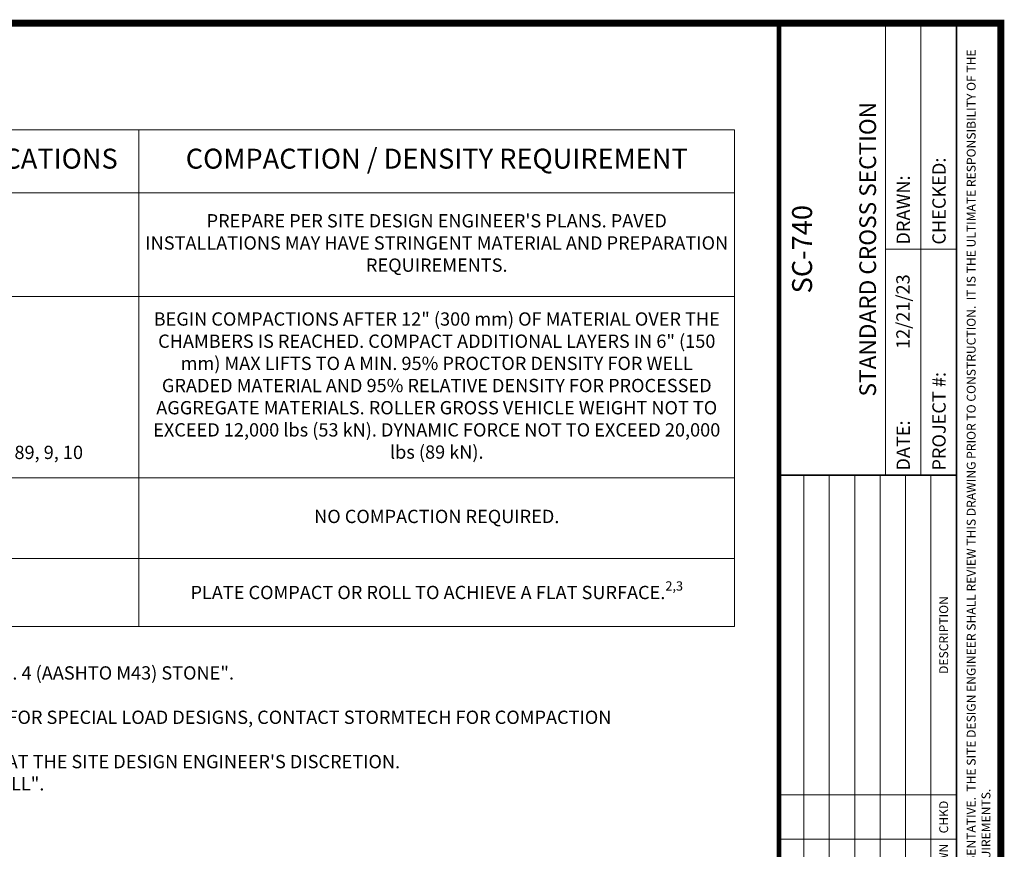
# Paper-space layout '1' of a CAD drawing. Units: feet. Extents: x -0.8 to 15.8, y -0.3 to 10.3.
# Drawn here: x 10.2 to 15.8, y 5.6 to 10.3 of the extents above; entities that cross this region are included whole.
import ezdxf
from ezdxf.enums import TextEntityAlignment as Align

# ---------------------------------------------------------------- set-up
doc = ezdxf.new("R2010")
doc.units = ezdxf.units.FT
doc.header["$MEASUREMENT"] = 0
doc.layers.get('0').update_dxf_attribs({"lineweight": 9})
doc.layers.get('Defpoints').update_dxf_attribs({"lineweight": 0})
doc.layers.add('UGD - DETAIL TEXT', color=7, linetype='Continuous', lineweight=5)
doc.layers.add('UGD - TITLEBLOCK', color=7, linetype='Continuous', lineweight=9)
doc.styles.add('UGD_Standard', font='arial.ttf')

# ---------------------------------------------------------------- blocks, each defined once
blk = doc.blocks.new('Titleblock_11')
blk.add_lwpolyline([(14.5, 10.25), (15.1, 10.25), (15.1, 7.7021), (14.5, 7.7021)], close=True)
at = {"layer": 'UGD - TITLEBLOCK'}
for p, q in [((15.1, 10.25), (15.1, 7.7021)), ((15.3, 10.25), (15.3, 7.7021)), ((15.1, 8.9761), (15.5, 8.9761))]:
    blk.add_line(p, q, dxfattribs=at)
at = {"layer": 'UGD - TITLEBLOCK', "const_width": 0.04}
blk.add_lwpolyline([(-0.75, -0.25), (15.75, -0.25), (15.75, 10.25), (-0.75, 10.25)], close=True, dxfattribs=at)
at = {"layer": 'UGD - TITLEBLOCK'}
for points, const_width in [([(14.5, 10.25), (14.5, -0.25)], 0.025), ([(14.5, 10.25), (14.5, -0.25)], 0.025), ([(15.5, 10.25), (15.5, 0.2436)], 0.01), ([(14.5, 7.7021), (15.5, 7.7021)], 0.01), ([(14.5, 7.7021), (15.5, 7.7021)], 0.01)]:
    blk.add_lwpolyline(points, dxfattribs=dict(at, const_width=const_width))
at = {"style": 'UGD_Standard'}
for s, height, p in [('STANDARD CROSS SECTION', 0.0938, (15, 8.9761)), ('SC-740', 0.1125, (14.63, 8.9761))]:
    blk.add_text(s, height=height, rotation=90, dxfattribs=at).set_placement(p, align=Align.MIDDLE_CENTER)
blk.add_text('12/21/23', height=0.075, rotation=90, dxfattribs=at).set_placement((15.2597, 8.4136), align=Align.BOTTOM_LEFT)
at = {"layer": 'UGD - TITLEBLOCK', "style": 'UGD_Standard'}
for s, p in [('CHECKED:', (15.4394, 9.0022)), ('DRAWN:', (15.2375, 9.0022)), ('PROJECT #:', (15.4394, 7.7283)), ('DATE:', (15.2375, 7.7283))]:
    blk.add_text(s, height=0.075, rotation=90, dxfattribs=at).set_placement(p)
at = {"layer": 'UGD - TITLEBLOCK', "insert": (15.625, 0.2742), "char_height": 0.05, "width": 9.83724, "attachment_point": 4, "rotation": 90, "style": 'UGD_Standard'}
blk.add_mtext('\\pxt1,2.5;THIS DRAWING HAS BEEN PREPARED BASED ON INFORMATION PROVIDED TO ADS UNDER THE DIRECTION OF THE SITE DESIGN ENGINEER OR OTHER PROJECT REPRESENTATIVE.  THE SITE DESIGN ENGINEER SHALL REVIEW THIS DRAWING PRIOR TO CONSTRUCTION.  IT IS THE ULTIMATE RESPONSIBILITY OF THE SITE DESIGN ENGINEER TO ENSURE THAT THE PRODUCT(S) DEPICTED AND ALL ASSOCIATED DETAILS MEET ALL APPLICABLE LAWS, REGULATIONS, AND PROJECT REQUIREMENTS.', dxfattribs=at)
blk = doc.blocks.new('*T12')
at = {"color": 7, "linetype": 'Continuous', "lineweight": 5, "transparency": 16777216}
for p, q in [((-1.0033, 0), (-1.0033, 2.7021)), ((0, 2.7021), (-1.0033, 2.7021)), ((-0.86, 0), (-0.86, 2.7021)), ((-0.7167, 0), (-0.7167, 2.7021)), ((-0.5733, 0), (-0.5733, 2.7021)), ((-0.43, 0), (-0.43, 2.7021)), ((-0.2867, 0), (-0.2867, 2.7021)), ((-0.1433, 0.9), (-0.1433, 2.7021)), ((0, 0), (0, 2.7021)), ((-0.1433, 0.9), (-1.0033, 0.9)), ((-0.1433, 0), (-0.1433, 0.9)), ((0, 0.9), (-0.1433, 0.9)), ((-0.1433, 0.65), (-1.0033, 0.65)), ((0, 0.65), (-0.1433, 0.65)), ((-0.1433, 0.4), (-1.0033, 0.4)), ((0, 0.4), (-0.1433, 0.4)), ((0, 0), (-1.0033, 0))]:
    blk.add_line(p, q, dxfattribs=at)
at = {"transparency": 16777216, "char_height": 0.05, "attachment_point": 5, "rotation": 90, "style": 'UGD_Standard'}
for s, insert, width in [('{\\fArial|b1|i0|c0|p34;DESCRIPTION}', (-0.0717, 1.8011), 1.792138), ('{\\fArial|b1|i0|c0|p34;CHKD}', (-0.0717, 0.775), 0.24), ('{\\fArial|b1|i0|c0|p34;DRWN}', (-0.0717, 0.525), 0.24), ('{\\fArial|b1|i0|c0|p34;DATE}', (-0.0717, 0.2), 0.39)]:
    blk.add_mtext(s, dxfattribs=dict(at, insert=insert, width=width))
blk = doc.blocks.new('UGD_REVBLOCK')
blk.add_blockref('*T12', (15.5, 5))
blk = doc.blocks.new('*T164')
at = {"layer": 'UGD - DETAIL TEXT', "color": 0, "linetype": 'ByBlock', "lineweight": -2, "transparency": 16777216}
for p, q in [((0, 0), (14.75, 0)), ((0, 0), (0, -2.8013)), ((4.4952, 0), (4.4952, -2.8013)), ((8.4587, 0), (8.4587, -2.8013)), ((11.3914, 0), (11.3914, -2.8013)), ((14.75, 0), (14.75, -2.8013)), ((0, -0.3559), (14.75, -0.3559)), ((1.1366, -0.3559), (1.1366, -2.8013)), ((0, -0.941), (14.75, -0.941)), ((0, -1.9633), (14.75, -1.9633)), ((0, -2.4168), (14.75, -2.4168)), ((0, -2.8013), (14.75, -2.8013))]:
    blk.add_line(p, q, dxfattribs=at)
at = {"layer": 'UGD - DETAIL TEXT', "transparency": 16777216, "style": 'UGD_Standard'}
for s, insert, char_height, width, attachment_point in [('MATERIAL LOCATION', (2.2476, -0.178), 0.1125, 4.295219, 5), ('DESCRIPTION', (6.477, -0.178), 0.1125, 3.763481, 5), ('AASHTO  MATERIAL CLASSIFICATIONS', (9.925, -0.178), 0.1125, 2.732667, 5), ('COMPACTION / DENSITY REQUIREMENT', (13.0707, -0.178), 0.1125, 3.158633, 5), ("{\\fArial|b1|i0|c0|p34;FINAL FILL: }FILL MATERIAL FOR LAYER 'D' STARTS FROM THE TOP OF THE 'C' LAYER TO THE BOTTOM OF FLEXIBLE PAVEMENT OR UNPAVED FINISHED GRADE ABOVE. NOTE THAT PAVEMENT SUBBASE MAY BE PART OF THE 'D' LAYER.", (1.1616, -0.6484), 0.075, 3.308633, 4), ("PREPARE PER SITE DESIGN ENGINEER'S PLANS. PAVED INSTALLATIONS MAY HAVE STRINGENT MATERIAL AND PREPARATION REQUIREMENTS.", (13.0707, -0.6484), 0.075, 3.308633, 5), ("ANY SOIL/ROCK MATERIALS, NATIVE SOILS, OR PER ENGINEER'S PLANS. CHECK PLANS FOR PAVEMENT SUBGRADE REQUIREMENTS.", (6.477, -0.6484), 0.075, 3.913481, 5), ('D', (0.5683, -0.6484), 0.075, 1.086587, 5), ('N/A', (9.925, -0.6484), 0.075, 2.882667, 5), ('AASHTO M145{\\H1.083x;¹\\fMS Shell Dlg|b0|i0|c0|p0;\\H0.6538x;\\P}A-1, A-2-4, A-3{\\fMS Shell Dlg|b0|i0|c0|p0;\\H0.7081x;\\P}\\POR{\\fMS Shell Dlg|b0|i0|c0|p0;\\H0.7081x;\\P\\P}AASHTO M43{\\H1.083x;¹\\fMS Shell Dlg|b0|i0|c0|p0;\\H0.6538x;\\P}3, 357, 4, 467, 5, 56, 57, 6, 67, 68, 7, 78, 8, 89, 9, 10', (9.925, -1.4521), 0.075, 2.882667, 5), ('BEGIN COMPACTIONS AFTER 12" (300 mm) OF MATERIAL OVER THE CHAMBERS IS REACHED. COMPACT ADDITIONAL LAYERS IN 6" (150 mm) MAX LIFTS TO A MIN. 95% PROCTOR DENSITY FOR WELL GRADED MATERIAL AND 95% RELATIVE DENSITY FOR PROCESSED AGGREGATE MATERIALS. ROLLER GROSS VEHICLE WEIGHT NOT TO EXCEED 12,000 lbs (53 kN). DYNAMIC FORCE NOT TO EXCEED 20,000 lbs (89 kN).', (13.0707, -1.4521), 0.075, 3.308633, 5), ('GRANULAR WELL-GRADED SOIL/AGGREGATE MIXTURES, <35% FINES OR PROCESSED AGGREGATE.\\P\\P MOST PAVEMENT SUBBASE MATERIALS CAN BE USED IN LIEU OF THIS LAYER.', (6.477, -1.4521), 0.075, 3.913481, 5), ('{\\fArial|b1|i0|c0|p34;INITIAL FILL: }FILL MATERIAL FOR LAYER \'C\' STARTS FROM THE TOP OF THE EMBEDMENT STONE (\'B\' LAYER) TO 18" (450 mm) ABOVE THE TOP OF THE CHAMBER. NOTE THAT PAVEMENT SUBBASE MAY BE A PART OF THE \'C\' LAYER.', (1.1616, -1.4521), 0.075, 3.308633, 4), ('C', (0.5683, -1.4521), 0.075, 1.086587, 5), ("{\\fArial|b1|i0|c0|p34;EMBEDMENT STONE: }FILL SURROUNDING THE CHAMBERS FROM THE FOUNDATION STONE ('A' LAYER) TO THE 'C' LAYER ABOVE.", (1.1616, -2.19), 0.075, 3.308633, 4), ('AASHTO M43{\\H1.083x;¹\\fMS Shell Dlg|b0|i0|c0|p0;\\H0.6538x;\\P}3, 357, 4, 467, 5, 56, 57', (9.925, -2.19), 0.075, 2.882667, 5), ('B', (0.5683, -2.19), 0.075, 1.086587, 5), ('\\A1;CLEAN, CRUSHED, ANGULAR STONE OR RECYCLED CONCRETE{\\H0.7x;\\S5^ ;}', (6.477, -2.19), 0.075, 3.913481, 5), ('NO COMPACTION REQUIRED.', (13.0707, -2.19), 0.075, 3.308633, 5), ('AASHTO M43{\\H1.083x;¹\\fMS Shell Dlg|b0|i0|c0|p0;\\H0.6538x;\\P}3, 357, 4, 467, 5, 56, 57', (9.925, -2.6091), 0.075, 2.882667, 5), ('{\\fArial|b1|i0|c0|p34;FOUNDATION STONE:} FILL BELOW CHAMBERS FROM THE SUBGRADE UP TO THE FOOT (BOTTOM) OF THE CHAMBER.', (1.1616, -2.6091), 0.075, 3.308633, 4), ('\\A1;CLEAN, CRUSHED, ANGULAR STONE OR RECYCLED CONCRETE{\\H0.7x;\\S5^ ;}', (6.477, -2.6091), 0.075, 3.913481, 5), ('\\A1;PLATE COMPACT OR ROLL TO ACHIEVE A FLAT SURFACE.{\\H0.7x;\\S2,3^ ;}', (13.0707, -2.6091), 0.075, 3.308633, 5), ('A', (0.5683, -2.6091), 0.075, 1.086587, 5)]:
    blk.add_mtext(s, dxfattribs=dict(at, insert=insert, char_height=char_height, width=width, attachment_point=attachment_point))
blk = doc.blocks.new('page_CROSS740')
at = {"layer": 'Defpoints'}
blk.add_lwpolyline([(-0.75, 10.25), (14.5, 10.25), (14.5, -0.25), (-0.75, -0.25)], close=True, dxfattribs=at)
blk.add_blockref('*T164', (-0.5, 9.65))
at = {"layer": 'UGD - DETAIL TEXT', "insert": (-0.5, 6.75), "char_height": 0.075, "width": 14.75, "attachment_point": 1, "style": 'UGD_Standard'}
blk.add_mtext('PLEASE NOTE:\\P\\pxi-3,l3,t3;1.^ITHE LISTED AASHTO DESIGNATIONS ARE FOR GRADATIONS ONLY. THE STONE MUST ALSO BE CLEAN, CRUSHED, ANGULAR. FOR EXAMPLE, A SPECIFICATION FOR #4 STONE WOULD STATE: "CLEAN, CRUSHED, ANGULAR NO. 4 (AASHTO M43) STONE".\\P2.^ISTORMTECH COMPACTION REQUIREMENTS ARE MET FOR \'A\' LOCATION MATERIALS WHEN PLACED AND COMPACTED IN 6" (150 mm) (MAX) LIFTS USING TWO FULL COVERAGES WITH A VIBRATORY COMPACTOR.\\P3.^IWHERE INFILTRATION SURFACES MAY BE COMPROMISED BY COMPACTION, FOR STANDARD DESIGN LOAD CONDITIONS, A FLAT SURFACE MAY BE ACHIEVED BY RAKING OR DRAGGING WITHOUT COMPACTION EQUIPMENT. FOR SPECIAL LOAD DESIGNS, CONTACT STORMTECH FOR COMPACTION REQUIREMENTS.\\P4.^IONCE LAYER \'C\' IS PLACED, ANY SOIL/MATERIAL CAN BE PLACED IN LAYER \'D\' UP TO THE FINISHED GRADE. MOST PAVEMENT SUBBASE SOILS CAN BE USED TO REPLACE THE MATERIAL REQUIREMENTS OF LAYER \'C\' OR \'D\' AT THE SITE DESIGN ENGINEER\'S DISCRETION.\\P5.^IWHERE RECYCLED CONCRETE AGGREGATE IS USED IN LAYERS \'A\' OR \'B\' THE MATERIAL SHOULD ALSO MEET THE ACCEPTABILITY CRITERIA OUTLINED IN TECHNICAL NOTE 6.20 "RECYCLED CONCRETE STRUCTURAL BACKFILL".', dxfattribs=at)

psp = doc.layouts.new('1')

# ---------------------------------------------------------------- block references
at = {"layer": 'UGD - TITLEBLOCK'}
for name in ['Titleblock_11', 'UGD_REVBLOCK']:
    psp.add_blockref(name, (0, 0), dxfattribs=at)

# ---------------------------------------------------------------- next in the draw order: block references
psp.add_blockref('page_CROSS740', (0, 0), dxfattribs=at)

doc.saveas('drawing.dxf')
